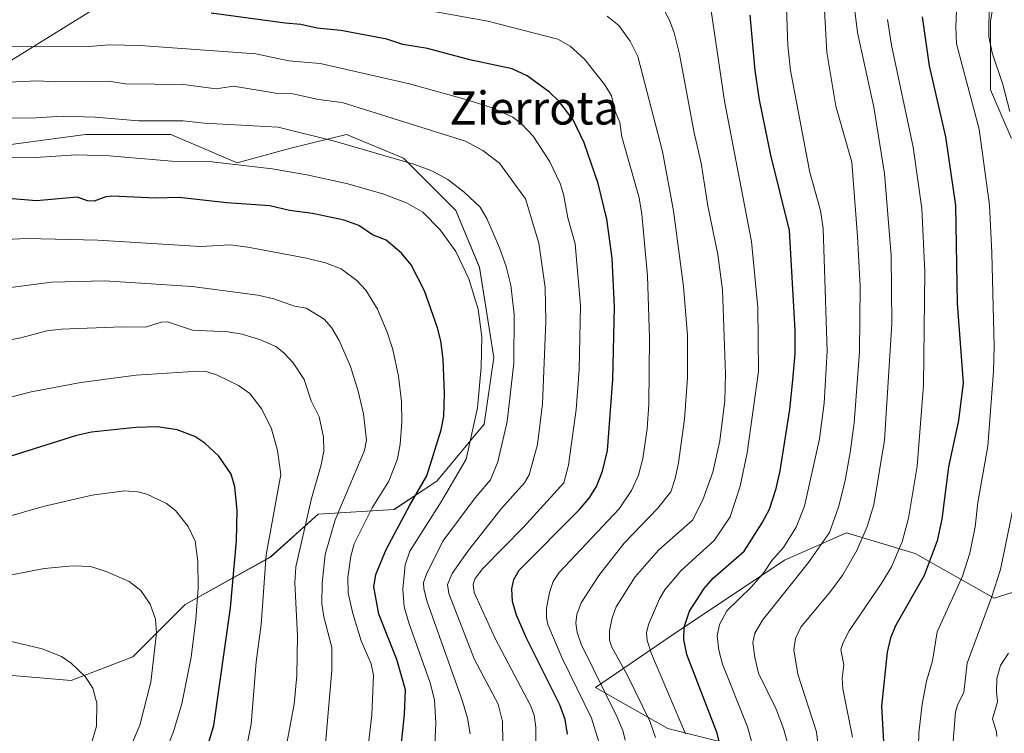
# Model space of a CAD drawing. Units: metres. Extents: x 664994 to 668453, y 4748920 to 4751316.
# Drawn here: x 666621 to 666859, y 4749853 to 4750025 of the extents above; entities that cross this region are included whole.
import ezdxf
from ezdxf.enums import TextEntityAlignment as Align

# ---------------------------------------------------------------- set-up
doc = ezdxf.new("R2010")
doc.units = ezdxf.units.M
doc.header["$MEASUREMENT"] = 0
for name, color, linetype, lineweight in [('Arbolado forestal CxS', 92, 'Continuous', 0), ('Curva de nivel maestra', 36, 'Continuous', 30), ('Curva de nivel normal', 36, 'Continuous', 0), ('Texto cartográfico', 19, 'Continuous', 0)]:
    doc.layers.add(name, color=color, linetype=linetype, lineweight=lineweight)
doc.styles.add('Arial', font='txt', dxfattribs={"height": 0.2})

# ---------------------------------------------------------------- blocks, each defined once
blk = doc.blocks.new('*U156')
at = {"layer": 'Arbolado forestal CxS', "color": 92, "linetype": 'Continuous', "lineweight": 0}
for points in [[(666858.7681, 4750044.8331, 985.2695), (666855.4467, 4750024.9085, 988.2206), (666855.4465, 4750008.3049, 990.9704), (666860.4285, 4749996.6819, 989.2796)], [(666867.0681, 4749888.7577, 982.6559), (666856.2761, 4749885.4371, 987.7126), (666837.1815, 4749896.2301, 1000.2141), (666820.5777, 4749901.2111, 1010.3449), (666818.1953, 4749900.1523, 1011.3869), (666815.0951, 4749898.7747, 1012.3948), (666805.6335, 4749894.5703, 1015.4587), (666778.2377, 4749876.3061, 1025.588), (666759.9725, 4749863.8535, 1040.9021), (666777.4063, 4749853.8915, 1031.6193), (666794.0101, 4749849.7403, 1021.2599)], [(666605.6357, 4749867.8163, 1118.3624), (666633.1833, 4749865.5197, 1115.6176), (666648.1043, 4749871.2585, 1111.1428), (666660.7305, 4749883.8843, 1105.0074), (666681.3905, 4749895.3619, 1092.2752), (666692.8685, 4749905.6915, 1085.5863), (666711.2335, 4749906.8393, 1074.1503), (666721.5633, 4749913.7261, 1069.5593), (666733.0415, 4749927.4995, 1066.4979), (666735.3377, 4749943.5681, 1066.2488), (666731.8949, 4749965.3757, 1067.5309), (666726.1563, 4749979.1497, 1067.4456), (666713.5303, 4749991.7747, 1066.2062), (666699.7565, 4749997.5137, 1065.2468), (666685.9835, 4749994.0711, 1068.8598), (666673.3577, 4749990.6283, 1071.5585), (666657.2887, 4749997.5143, 1068.4223), (666636.6279, 4749997.5145, 1069.2522), (666611.3761, 4749994.0717, 1070.9096)], [(666595.3071, 4750000.9589, 1067.0833), (666652.6973, 4750036.5397, 1046.6244)]]:
    blk.add_polyline3d(points, dxfattribs=at)
blk = doc.blocks.new('*U169')
at = {"layer": 'Curva de nivel normal', "color": 36, "linetype": 'Continuous', "lineweight": 0}
blk.add_polyline3d([(666620.37, 4749816.41, 1115), (666622.7, 4749821.73, 1115), (666627.58, 4749831.44, 1115), (666637.96, 4749849.79, 1115), (666639.3, 4749854.5, 1115), (666639.37, 4749860.06, 1115), (666638.45, 4749863.67, 1115), (666636.62, 4749866.48, 1115), (666633.2, 4749869.71, 1115), (666630.84, 4749871.33, 1115), (666626.21, 4749873.14, 1115), (666614.27, 4749875.95, 1115)], dxfattribs=at)
blk = doc.blocks.new('*U173')
at = {"layer": 'Curva de nivel normal', "color": 36, "linetype": 'Continuous', "lineweight": 0}
blk.add_polyline3d([(666830.51, 4750025.25, 1005), (666831.52, 4750019.1, 1005), (666836.69, 4749994.42, 1005), (666838.8, 4749979.59, 1005), (666839.54, 4749964.25, 1005), (666839.22, 4749936.88, 1005), (666837.71, 4749917.28, 1005), (666835.55, 4749904.74, 1005), (666834.04, 4749899, 1005), (666831.51, 4749892.99, 1005), (666829.17, 4749889.09, 1005), (666821.25, 4749877.49, 1005), (666819.76, 4749874.73, 1005), (666819.24, 4749873.03, 1005), (666819.92, 4749869.32, 1005), (666819.57, 4749866.1, 1005), (666819.7, 4749863.49, 1005), (666822.02, 4749851.82, 1005)], dxfattribs=at)
blk = doc.blocks.new('*U176')
at = {"layer": 'Curva de nivel normal', "color": 36, "linetype": 'Continuous', "lineweight": 0}
blk.add_polyline3d([(666837.58, 4749834.02, 995), (666838.09, 4749852.76, 995), (666838.87, 4749859.82, 995), (666839.91, 4749865.31, 995), (666841.42, 4749870.28, 995), (666842.48, 4749877.28, 995), (666848.68, 4749890.76, 995), (666850.43, 4749896.32, 995), (666851.7, 4749902.68, 995), (666852.35, 4749908.56, 995), (666854.76, 4749922.16, 995), (666856.17, 4749940.26, 995), (666856.3, 4749946.23, 995), (666855.74, 4749968.88, 995), (666855.15, 4749980.39, 995), (666852.71, 4749998.77, 995), (666847.23, 4750019.4, 995), (666847, 4750023.56, 995), (666847.59, 4750036.94, 995)], dxfattribs=at)
blk = doc.blocks.new('*U177')
at = {"layer": 'Curva de nivel normal', "color": 36, "linetype": 'Continuous', "lineweight": 0}
blk.add_polyline3d([(666720.86, 4749844.38, 1070), (666721.36, 4749855.27, 1070), (666721.02, 4749860.8, 1070), (666719.99, 4749864.91, 1070), (666714.89, 4749879.21, 1070), (666713.71, 4749883.35, 1070), (666713.35, 4749887.55, 1070), (666713.96, 4749893.44, 1070), (666715.08, 4749896.74, 1070), (666722.63, 4749908.67, 1070), (666728.66, 4749919.02, 1070), (666731.38, 4749931.42, 1070), (666732.31, 4749941.25, 1070), (666732.46, 4749948.58, 1070), (666731.6, 4749955.29, 1070), (666729.32, 4749962.59, 1070), (666726.18, 4749969.17, 1070), (666722.43, 4749974.45, 1070), (666718.18, 4749978.7, 1070), (666714.25, 4749980.98, 1070), (666708.55, 4749983.12, 1070), (666699.77, 4749985.6, 1070), (666690.13, 4749987.75, 1070), (666681.79, 4749989.17, 1070), (666666.55, 4749990.95, 1070), (666657.53, 4749991.01, 1070), (666642.35, 4749992.3, 1070), (666634.43, 4749992.55, 1070), (666624.58, 4749991.9, 1070), (666592.71, 4749991.71, 1070)], dxfattribs=at)
blk = doc.blocks.new('*U183')
at = {"layer": 'Curva de nivel normal', "color": 36, "linetype": 'Continuous', "lineweight": 0}
for points in [[(666845.83, 4749843.64, 990), (666846.91, 4749857.93, 990), (666847.49, 4749859.76, 990), (666848.99, 4749862.6, 990), (666849.74, 4749869.71, 990), (666855.66, 4749885.58, 990), (666857.8, 4749892.37, 990), (666862.56, 4749915.44, 990)], [(666860.1, 4750003.01, 990), (666858.37, 4750009.54, 990), (666855.84, 4750017.2, 990), (666854.98, 4750021.13, 990), (666855.18, 4750037.71, 990)]]:
    blk.add_polyline3d(points, dxfattribs=at)
blk = doc.blocks.new('*U192')
at = {"layer": 'Curva de nivel normal', "color": 36, "linetype": 'Continuous', "lineweight": 0}
blk.add_polyline3d([(666653.44, 4749841.69, 1105), (666657.96, 4749853.19, 1105), (666659.98, 4749859.91, 1105), (666662.17, 4749871.19, 1105), (666663.37, 4749880.26, 1105), (666663.89, 4749887.8, 1105), (666663.82, 4749894.26, 1105), (666663.18, 4749899.18, 1105), (666661.49, 4749902.71, 1105), (666658.41, 4749906.64, 1105), (666656.26, 4749908.31, 1105), (666651.46, 4749910.52, 1105), (666649.28, 4749911.15, 1105), (666646.12, 4749911.38, 1105), (666638.3, 4749910.34, 1105), (666626.4, 4749907.55, 1105), (666604.54, 4749901.28, 1105)], dxfattribs=at)
blk = doc.blocks.new('*U194')
at = {"layer": 'Curva de nivel normal', "color": 36, "linetype": 'Continuous', "lineweight": 0}
blk.add_polyline3d([(666599.78, 4749887.34, 1110), (666626.68, 4749892.6, 1110), (666633.72, 4749893.19, 1110), (666637.91, 4749893.06, 1110), (666641.7, 4749891.87, 1110), (666647.2, 4749889.47, 1110), (666650.01, 4749887.25, 1110), (666652.32, 4749883.95, 1110), (666653.57, 4749880.31, 1110), (666653.86, 4749876.96, 1110), (666652.43, 4749865.09, 1110), (666649.81, 4749854.74, 1110), (666645.87, 4749845.48, 1110), (666642.18, 4749838.7, 1110), (666636.66, 4749829.87, 1110), (666632.5, 4749821.36, 1110), (666630.61, 4749816.69, 1110), (666627.37, 4749806.12, 1110), (666624.96, 4749796.5, 1110), (666621.56, 4749785.72, 1110), (666620.62, 4749781.46, 1110)], dxfattribs=at)
blk = doc.blocks.new('*U196')
at = {"layer": 'Curva de nivel normal', "color": 36, "linetype": 'Continuous', "lineweight": 0}
blk.add_polyline3d([(666806.5, 4749849.89, 1015), (666805.41, 4749853.88, 1015), (666803.64, 4749858.57, 1015), (666799.33, 4749867.29, 1015), (666798.44, 4749871.05, 1015), (666797.98, 4749874.72, 1015), (666798.41, 4749876.92, 1015), (666800.31, 4749880.11, 1015), (666811.44, 4749894.05, 1015), (666816.5, 4749901.3, 1015), (666818.68, 4749907.44, 1015), (666820.18, 4749913.45, 1015), (666821.51, 4749920.58, 1015), (666822.45, 4749927.81, 1015), (666823.71, 4749944.92, 1015), (666823.91, 4749960.85, 1015), (666823.29, 4749972.83, 1015), (666821.91, 4749990.79, 1015), (666818.03, 4750004.3, 1015), (666815.82, 4750017.35, 1015), (666814.76, 4750037.66, 1015)], dxfattribs=at)
blk = doc.blocks.new('*U199')
at = {"layer": 'Curva de nivel normal', "color": 36, "linetype": 'Continuous', "lineweight": 0}
blk.add_polyline3d([(666856.91, 4749851.96, 985), (666856.84, 4749853.13, 985), (666855.88, 4749856.24, 985), (666857.11, 4749860.37, 985), (666856.82, 4749862.86, 985), (666856.92, 4749866, 985), (666857.81, 4749869.14, 985), (666859.76, 4749872.09, 985)], dxfattribs=at)
blk = doc.blocks.new('*U202')
at = {"layer": 'Curva de nivel normal', "color": 36, "linetype": 'Continuous', "lineweight": 0}
blk.add_polyline3d([(666694.59, 4749849.22, 1085), (666696.22, 4749868.02, 1085), (666696.19, 4749873.46, 1085), (666694.24, 4749880.93, 1085), (666693.83, 4749884.04, 1085), (666693.88, 4749889.02, 1085), (666694.57, 4749895.98, 1085), (666697.05, 4749904.31, 1085), (666704.14, 4749921.12, 1085), (666704.59, 4749923.58, 1085), (666703.84, 4749929.94, 1085), (666702.56, 4749935.46, 1085), (666700.69, 4749941.41, 1085), (666697.99, 4749947.73, 1085), (666696.11, 4749950.82, 1085), (666694.36, 4749952.84, 1085), (666689.99, 4749955.5, 1085), (666687.2, 4749956.02, 1085), (666682.21, 4749957.74, 1085), (666678.3, 4749958.61, 1085), (666662.46, 4749960.73, 1085), (666641.33, 4749962.12, 1085), (666628.45, 4749961.82, 1085), (666610.49, 4749959.45, 1085)], dxfattribs=at)
blk = doc.blocks.new('*U213')
at = {"layer": 'Curva de nivel normal', "color": 36, "linetype": 'Continuous', "lineweight": 0}
blk.add_polyline3d([(666798.98, 4749845.96, 1020), (666796.66, 4749854.34, 1020), (666790.62, 4749869.48, 1020), (666789.74, 4749872.87, 1020), (666789.33, 4749876.31, 1020), (666789.88, 4749879.04, 1020), (666791.71, 4749882.38, 1020), (666797.63, 4749888.16, 1020), (666800.67, 4749891.66, 1020), (666802.53, 4749894.51, 1020), (666805.35, 4749897.69, 1020), (666808.44, 4749902.59, 1020), (666810.47, 4749907.61, 1020), (666814.06, 4749923.95, 1020), (666815.19, 4749932.57, 1020), (666815.9, 4749945.15, 1020), (666814.97, 4749974.75, 1020), (666814.29, 4749979.14, 1020), (666811.72, 4749988.31, 1020), (666807.04, 4750012.99, 1020), (666806.46, 4750019.11, 1020), (666805.34, 4750048.37, 1020)], dxfattribs=at)
blk = doc.blocks.new('*U216')
at = {"layer": 'Curva de nivel normal', "color": 36, "linetype": 'Continuous', "lineweight": 0}
blk.add_polyline3d([(666610.62, 4749971.76, 1080), (666622.39, 4749972.34, 1080), (666639.64, 4749971.91, 1080), (666664.47, 4749970.42, 1080), (666671.67, 4749970.82, 1080), (666675.92, 4749970.29, 1080), (666690.08, 4749967.56, 1080), (666694.68, 4749966.46, 1080), (666698.45, 4749964.98, 1080), (666702.23, 4749962.19, 1080), (666704.46, 4749959.82, 1080), (666707.27, 4749955.24, 1080), (666709.62, 4749949.74, 1080), (666710.94, 4749945.5, 1080), (666712.3, 4749939.11, 1080), (666713.03, 4749932.94, 1080), (666713.12, 4749927.97, 1080), (666712.72, 4749922.63, 1080), (666712.04, 4749919.08, 1080), (666709.98, 4749913.68, 1080), (666705.99, 4749907.27, 1080), (666701.63, 4749898.57, 1080), (666700.76, 4749895.58, 1080), (666700.06, 4749890.47, 1080), (666700.17, 4749886.64, 1080), (666701.31, 4749881.69, 1080), (666703.31, 4749875.09, 1080), (666705.73, 4749869.51, 1080), (666706.24, 4749866.8, 1080), (666705.89, 4749857.2, 1080), (666704.5, 4749845.35, 1080)], dxfattribs=at)
blk = doc.blocks.new('*U218')
at = {"layer": 'Curva de nivel normal', "color": 36, "linetype": 'Continuous', "lineweight": 0}
blk.add_polyline3d([(666813.93, 4749848.36, 1010), (666813.32, 4749853.1, 1010), (666808.88, 4749867.08, 1010), (666807.9, 4749872.9, 1010), (666808.27, 4749875.65, 1010), (666809.54, 4749878.43, 1010), (666816.76, 4749886.99, 1010), (666819.74, 4749891.04, 1010), (666823.12, 4749896.94, 1010), (666825.63, 4749902.72, 1010), (666827.19, 4749907.95, 1010), (666829.75, 4749923.6, 1010), (666831.6, 4749951.73, 1010), (666831.37, 4749968.21, 1010), (666829.81, 4749988.04, 1010), (666827.19, 4750004.06, 1010), (666823.23, 4750022.15, 1010), (666822.27, 4750029.99, 1010)], dxfattribs=at)
blk = doc.blocks.new('*U219')
at = {"layer": 'Curva de nivel normal', "color": 36, "linetype": 'Continuous', "lineweight": 0}
blk.add_polyline3d([(666675.85, 4749850.53, 1095), (666676.7, 4749854.97, 1095), (666677.88, 4749870.01, 1095), (666679.1, 4749879.04, 1095), (666680.3, 4749895.88, 1095), (666683.86, 4749915.28, 1095), (666683.1, 4749921.13, 1095), (666681.62, 4749926.3, 1095), (666679.29, 4749931.12, 1095), (666676.36, 4749934.85, 1095), (666673.67, 4749936.85, 1095), (666668.29, 4749939.4, 1095), (666666.09, 4749940.1, 1095), (666663.9, 4749940.26, 1095), (666648.92, 4749939.34, 1095), (666635.55, 4749937.57, 1095), (666623.55, 4749935.25, 1095), (666613.25, 4749932.66, 1095)], dxfattribs=at)
blk = doc.blocks.new('*U220')
at = {"layer": 'Curva de nivel normal', "color": 36, "linetype": 'Continuous', "lineweight": 0}
blk.add_polyline3d([(666684.66, 4749846.93, 1090), (666687.1, 4749859.77, 1090), (666687.77, 4749866.75, 1090), (666687.89, 4749876.34, 1090), (666687.23, 4749889.11, 1090), (666687.5, 4749892.96, 1090), (666691.31, 4749909.49, 1090), (666693.66, 4749917.62, 1090), (666694.31, 4749920.96, 1090), (666694.19, 4749924.35, 1090), (666693.16, 4749929.26, 1090), (666691.22, 4749933.12, 1090), (666689.49, 4749938.24, 1090), (666686.87, 4749942.26, 1090), (666684.63, 4749944.71, 1090), (666682.7, 4749946.22, 1090), (666678.95, 4749947.88, 1090), (666674.51, 4749949.24, 1090), (666671.06, 4749949.78, 1090), (666662.52, 4749950.2, 1090), (666656.51, 4749952.24, 1090), (666654.96, 4749952.11, 1090), (666651.18, 4749950.88, 1090), (666645.5, 4749951.01, 1090), (666630.76, 4749950.43, 1090), (666627.31, 4749950.01, 1090), (666621.05, 4749948.34, 1090), (666600.01, 4749944.28, 1090)], dxfattribs=at)
blk = doc.blocks.new('*U224')
at = {"layer": 'Curva de nivel normal', "color": 36, "linetype": 'Continuous', "lineweight": 0}
blk.add_polyline3d([(666781.68, 4749852.64, 1030), (666773.51, 4749871.93, 1030), (666772.44, 4749875.17, 1030), (666772.24, 4749877.06, 1030), (666772.71, 4749879.01, 1030), (666775.41, 4749885.25, 1030), (666776.68, 4749887.46, 1030), (666780.6, 4749892, 1030), (666788.6, 4749899.33, 1030), (666792.51, 4749905.08, 1030), (666794.94, 4749912.52, 1030), (666796.58, 4749920.56, 1030), (666799.31, 4749940.18, 1030), (666799.18, 4749955.7, 1030), (666797.67, 4749971.64, 1030), (666791.11, 4750005.54, 1030), (666787.9, 4750027.39, 1030)], dxfattribs=at)
blk = doc.blocks.new('*U230')
at = {"layer": 'Curva de nivel maestra', "color": 36, "linetype": 'Continuous', "lineweight": 30}
blk.add_polyline3d([(666838.93, 4750025.9, 1000), (666840.55, 4750014.1, 1000), (666844.56, 4749996.9, 1000), (666846.97, 4749980.32, 1000), (666847.32, 4749956.67, 1000), (666848.78, 4749937.49, 1000), (666847.67, 4749928.36, 1000), (666845.26, 4749917.12, 1000), (666843.62, 4749904.47, 1000), (666842.52, 4749899.28, 1000), (666839.35, 4749890.87, 1000), (666832.49, 4749878.89, 1000), (666831.27, 4749875.79, 1000), (666830.44, 4749872.33, 1000), (666829.09, 4749859.34, 1000), (666829.92, 4749843.41, 1000)], dxfattribs=at)
blk = doc.blocks.new('*U238')
at = {"layer": 'Curva de nivel maestra', "color": 36, "linetype": 'Continuous', "lineweight": 30}
blk.add_polyline3d([(666712.02, 4749840.26, 1075), (666713.74, 4749857.26, 1075), (666714.02, 4749863.25, 1075), (666711.93, 4749870.56, 1075), (666707.58, 4749881.51, 1075), (666706.38, 4749888.12, 1075), (666706.86, 4749891.12, 1075), (666709.3, 4749897.16, 1075), (666715.02, 4749907.93, 1075), (666719.18, 4749915, 1075), (666722.63, 4749926.13, 1075), (666723.29, 4749929.4, 1075), (666723.45, 4749934.91, 1075), (666723.09, 4749943.19, 1075), (666722.54, 4749947.59, 1075), (666721.75, 4749950.75, 1075), (666718.59, 4749959.71, 1075), (666715.36, 4749965.96, 1075), (666713.07, 4749968.79, 1075), (666709.31, 4749971.93, 1075), (666706.07, 4749973.24, 1075), (666702.73, 4749975.47, 1075), (666699.22, 4749976.74, 1075), (666691.54, 4749978.35, 1075), (666685.97, 4749979.15, 1075), (666681.19, 4749980.25, 1075), (666670.86, 4749980.96, 1075), (666659.26, 4749982.26, 1075), (666653.65, 4749982.13, 1075), (666643.01, 4749982.54, 1075), (666641.6, 4749982.4, 1075), (666638.78, 4749981.35, 1075), (666637.19, 4749981.48, 1075), (666634.74, 4749982.34, 1075), (666624.84, 4749981.44, 1075), (666617.98, 4749982.03, 1075)], dxfattribs=at)
blk = doc.blocks.new('*U240')
at = {"layer": 'Curva de nivel maestra', "color": 36, "linetype": 'Continuous', "lineweight": 30}
blk.add_polyline3d([(666790.23, 4749849.19, 1025), (666789.32, 4749852.78, 1025), (666781.99, 4749871.83, 1025), (666781.29, 4749875.44, 1025), (666781.34, 4749878.4, 1025), (666782.63, 4749882.26, 1025), (666786.18, 4749887.76, 1025), (666788.36, 4749890.28, 1025), (666795.88, 4749896.78, 1025), (666800.23, 4749903.61, 1025), (666801.97, 4749906.96, 1025), (666803.63, 4749911.93, 1025), (666804.58, 4749916.19, 1025), (666806.93, 4749930.98, 1025), (666807.63, 4749938.11, 1025), (666808.17, 4749944.51, 1025), (666808.22, 4749950.18, 1025), (666806.82, 4749974.26, 1025), (666802.35, 4749992.51, 1025), (666799.56, 4750005.9, 1025), (666798.53, 4750012.94, 1025), (666797.29, 4750026.32, 1025)], dxfattribs=at)
blk = doc.blocks.new('*U243')
at = {"layer": 'Curva de nivel maestra', "color": 36, "linetype": 'Continuous', "lineweight": 30}
blk.add_polyline3d([(666663.98, 4749842.32, 1100), (666667.71, 4749854.66, 1100), (666671.69, 4749883.1, 1100), (666673.14, 4749899.29, 1100), (666673.29, 4749906.62, 1100), (666672.77, 4749912.35, 1100), (666671.85, 4749915.36, 1100), (666668.86, 4749919.76, 1100), (666665.51, 4749922.84, 1100), (666663.11, 4749924.52, 1100), (666658.85, 4749926.12, 1100), (666654.04, 4749926.82, 1100), (666648.84, 4749926.66, 1100), (666638.14, 4749925.5, 1100), (666634.52, 4749924.75, 1100), (666597.32, 4749913.04, 1100)], dxfattribs=at)

msp = doc.modelspace()

# ---------------------------------------------------------------- linework, layer by layer
at = {"layer": 'Arbolado forestal CxS', "color": 92, "linetype": 'Continuous', "lineweight": 0}
for points in [[(666858.77, 4750044.83, 985.27), (666855.45, 4750024.91, 988.22), (666855.45, 4750008.3, 990.97), (666860.43, 4749996.68, 989.28), (666872.05, 4749990.87, 983.1), (666883.67, 4749985.89, 977.06), (666892.8, 4749965.13, 971.46), (666904.43, 4749944.38, 965.77), (666906.09, 4749920.3, 965.14), (666891.14, 4749903.7, 971.41), (666875.37, 4749897.89, 979.5), (666867.07, 4749888.76, 982.66), (666856.28, 4749885.44, 987.71), (666837.18, 4749896.23, 1000.21), (666820.58, 4749901.21, 1010.34), (666818.2, 4749900.15, 1011.39), (666815.1, 4749898.77, 1012.39), (666805.63, 4749894.57, 1015.46), (666778.24, 4749876.31, 1025.59), (666759.97, 4749863.85, 1040.9), (666777.41, 4749853.89, 1031.62), (666794.01, 4749849.74, 1021.26), (666805.63, 4749850.57, 1013.93), (666810.61, 4749838.12, 1010.52)], [(666858.77, 4750044.83, 985.27), (666855.45, 4750024.91, 988.22), (666855.45, 4750008.3, 990.97), (666860.43, 4749996.68, 989.28), (666872.05, 4749990.87, 983.1), (666883.67, 4749985.89, 977.06), (666892.8, 4749965.13, 971.46), (666904.43, 4749944.38, 965.77), (666906.09, 4749920.3, 965.14), (666891.14, 4749903.7, 971.41), (666875.37, 4749897.89, 979.5), (666867.07, 4749888.76, 982.66), (666856.28, 4749885.44, 987.71), (666837.18, 4749896.23, 1000.21), (666820.58, 4749901.21, 1010.34), (666818.2, 4749900.15, 1011.39), (666815.1, 4749898.77, 1012.39), (666805.63, 4749894.57, 1015.46), (666778.24, 4749876.31, 1025.59), (666759.97, 4749863.85, 1040.9), (666777.41, 4749853.89, 1031.62), (666794.01, 4749849.74, 1021.26), (666805.63, 4749850.57, 1013.93), (666810.61, 4749838.12, 1010.52)], [(666860.43, 4749996.68, 989.28), (666855.45, 4750008.3, 990.97), (666855.45, 4750024.91, 988.22), (666858.77, 4750044.83, 985.27)], [(666652.7, 4750036.54, 1046.62), (666595.31, 4750000.96, 1067.08)], [(666595.31, 4750000.96, 1067.08), (666652.7, 4750036.54, 1046.62)], [(666595.31, 4750000.96, 1067.08), (666652.7, 4750036.54, 1046.62)], [(666611.38, 4749994.07, 1070.91), (666636.63, 4749997.51, 1069.25), (666657.29, 4749997.51, 1068.42), (666673.36, 4749990.63, 1071.56), (666685.98, 4749994.07, 1068.86), (666699.76, 4749997.51, 1065.25), (666713.53, 4749991.77, 1066.21), (666726.16, 4749979.15, 1067.45), (666731.89, 4749965.38, 1067.53), (666735.34, 4749943.57, 1066.25), (666733.04, 4749927.5, 1066.5), (666721.56, 4749913.73, 1069.56), (666711.23, 4749906.84, 1074.15), (666692.87, 4749905.69, 1085.59), (666681.39, 4749895.36, 1092.28), (666660.73, 4749883.88, 1105.01), (666648.1, 4749871.26, 1111.14), (666633.18, 4749865.52, 1115.62), (666605.64, 4749867.82, 1118.36)], [(666605.64, 4749867.82, 1118.36), (666633.18, 4749865.52, 1115.62), (666648.1, 4749871.26, 1111.14), (666660.73, 4749883.88, 1105.01), (666681.39, 4749895.36, 1092.28), (666692.87, 4749905.69, 1085.59), (666711.23, 4749906.84, 1074.15), (666721.56, 4749913.73, 1069.56), (666733.04, 4749927.5, 1066.5), (666735.34, 4749943.57, 1066.25), (666731.89, 4749965.38, 1067.53), (666726.16, 4749979.15, 1067.45), (666713.53, 4749991.77, 1066.21), (666699.76, 4749997.51, 1065.25), (666685.98, 4749994.07, 1068.86), (666673.36, 4749990.63, 1071.56), (666657.29, 4749997.51, 1068.42), (666636.63, 4749997.51, 1069.25), (666611.38, 4749994.07, 1070.91)], [(666605.64, 4749867.82, 1118.36), (666633.18, 4749865.52, 1115.62), (666648.1, 4749871.26, 1111.14), (666660.73, 4749883.88, 1105.01), (666681.39, 4749895.36, 1092.28), (666692.87, 4749905.69, 1085.59), (666711.23, 4749906.84, 1074.15), (666721.56, 4749913.73, 1069.56), (666733.04, 4749927.5, 1066.5), (666735.34, 4749943.57, 1066.25), (666731.89, 4749965.38, 1067.53), (666726.16, 4749979.15, 1067.45), (666713.53, 4749991.77, 1066.21), (666699.76, 4749997.51, 1065.25), (666685.98, 4749994.07, 1068.86), (666673.36, 4749990.63, 1071.56), (666657.29, 4749997.51, 1068.42), (666636.63, 4749997.51, 1069.25), (666611.38, 4749994.07, 1070.91)], [(666794.01, 4749849.74, 1021.26), (666777.41, 4749853.89, 1031.62), (666759.97, 4749863.85, 1040.9), (666778.24, 4749876.31, 1025.59), (666805.63, 4749894.57, 1015.46), (666815.1, 4749898.77, 1012.39), (666818.2, 4749900.15, 1011.39), (666820.58, 4749901.21, 1010.34), (666837.18, 4749896.23, 1000.21), (666856.28, 4749885.44, 987.71), (666867.07, 4749888.76, 982.66)]]:
    msp.add_polyline3d(points, dxfattribs=at)
at = {"layer": 'Curva de nivel maestra', "color": 36, "linetype": 'Continuous', "lineweight": 30}
msp.add_polyline3d([(666753.18, 4749852.52, 1050), (666752.6, 4749856.07, 1050), (666751.32, 4749859.62, 1050), (666743.24, 4749875.76, 1050), (666740.88, 4749881.31, 1050), (666739.91, 4749884.62, 1050), (666739.68, 4749887.69, 1050), (666740.22, 4749889.91, 1050), (666741.49, 4749892.14, 1050), (666756.02, 4749906.74, 1050), (666758.42, 4749909.57, 1050), (666760.18, 4749912.42, 1050), (666761.66, 4749916.14, 1050), (666762.8, 4749921.12, 1050), (666764.15, 4749938.29, 1050), (666764.49, 4749955.84, 1050), (666763.95, 4749967.56, 1050), (666762.68, 4749977.03, 1050), (666760.57, 4749985.66, 1050), (666757.16, 4749995.44, 1050), (666754.51, 4750000.99, 1050), (666751.19, 4750005.44, 1050), (666748.79, 4750007.69, 1050), (666743.46, 4750011.65, 1050), (666739.79, 4750013.39, 1050), (666729.55, 4750015.53, 1050), (666719.36, 4750018.26, 1050), (666713.4, 4750019.26, 1050), (666709.54, 4750020.54, 1050), (666698.38, 4750022.64, 1050), (666692.66, 4750023.18, 1050), (666688.69, 4750024.06, 1050), (666684.89, 4750024.42, 1050), (666667.03, 4750026.8, 1050)], dxfattribs=at)
at = {"layer": 'Curva de nivel normal', "color": 36, "linetype": 'Continuous', "lineweight": 0}
for points in [[(666774.47, 4749851.75, 1035), (666773.05, 4749855.72, 1035), (666767.67, 4749866.72, 1035), (666763.92, 4749873.55, 1035), (666763.36, 4749875.26, 1035), (666763.31, 4749877.52, 1035), (666763.96, 4749880.67, 1035), (666764.93, 4749883.33, 1035), (666769.49, 4749890.6, 1035), (666775.18, 4749897, 1035), (666783.42, 4749904.29, 1035), (666785.9, 4749909.17, 1035), (666788.28, 4749915.87, 1035), (666789.98, 4749923.44, 1035), (666791.23, 4749933.21, 1035), (666791.32, 4749939.6, 1035), (666790.6, 4749959.91, 1035), (666789.52, 4749968.51, 1035), (666787.08, 4749980.22, 1035), (666785.47, 4749990.53, 1035), (666783.78, 4749997.91, 1035), (666780.2, 4750016.94, 1035), (666778.93, 4750022.02, 1035), (666777.81, 4750025.14, 1035), (666775.48, 4750029.47, 1035)], [(666760.69, 4749850.94, 1045), (666758.96, 4749856.41, 1045), (666751.86, 4749870.94, 1045), (666748.45, 4749879.04, 1045), (666748.07, 4749880.64, 1045), (666748.06, 4749883.01, 1045), (666748.78, 4749886.8, 1045), (666749.69, 4749889.42, 1045), (666751.18, 4749891.63, 1045), (666765.63, 4749907, 1045), (666768.66, 4749911.47, 1045), (666770.34, 4749915.16, 1045), (666771.41, 4749919.14, 1045), (666772.4, 4749926.36, 1045), (666772.81, 4749932.33, 1045), (666773.01, 4749948.36, 1045), (666772.53, 4749963.29, 1045), (666771.12, 4749978.2, 1045), (666770.47, 4749982.19, 1045), (666766.28, 4749996.89, 1045), (666765.8, 4750000.38, 1045), (666764.65, 4750003.14, 1045), (666763.83, 4750006.86, 1045), (666762.19, 4750009.49, 1045), (666757.29, 4750015.71, 1045), (666753.8, 4750018.84, 1045), (666750.86, 4750020.52, 1045), (666733.95, 4750024.84, 1045), (666716.87, 4750027.91, 1045)], [(666767.1, 4749851.09, 1040), (666766.53, 4749853.42, 1040), (666765.19, 4749856.68, 1040), (666756.46, 4749874.3, 1040), (666755.49, 4749877.1, 1040), (666755.16, 4749879.33, 1040), (666755.46, 4749881.45, 1040), (666756.51, 4749884.32, 1040), (666760.74, 4749890.9, 1040), (666766.84, 4749898.74, 1040), (666775.02, 4749907.14, 1040), (666778.11, 4749911.15, 1040), (666779.22, 4749914.3, 1040), (666780.02, 4749918.13, 1040), (666781.44, 4749928.66, 1040), (666782.19, 4749938.7, 1040), (666782.15, 4749948.91, 1040), (666781.21, 4749960.72, 1040), (666778.78, 4749979, 1040), (666776.14, 4749993.36, 1040), (666770.15, 4750016.31, 1040), (666768.29, 4750020.08, 1040), (666765.6, 4750023.8, 1040), (666762.73, 4750026.12, 1040)], [(666745.46, 4749843.78, 1055), (666745.53, 4749854.16, 1055), (666745.08, 4749857.16, 1055), (666744.23, 4749859.49, 1055), (666735.67, 4749875.7, 1055), (666730.59, 4749886.82, 1055), (666730.36, 4749888.79, 1055), (666730.82, 4749890.17, 1055), (666732.69, 4749892.56, 1055), (666742.57, 4749902.61, 1055), (666752.27, 4749913.25, 1055), (666753.4, 4749917.56, 1055), (666755.24, 4749931.03, 1055), (666755.98, 4749940.6, 1055), (666756.3, 4749956.15, 1055), (666755.02, 4749971.05, 1055), (666753.24, 4749977.32, 1055), (666752.22, 4749983.04, 1055), (666751.42, 4749985.67, 1055), (666748.85, 4749991.03, 1055), (666744.83, 4749997.05, 1055), (666742.14, 4750000.01, 1055), (666739.94, 4750001.65, 1055), (666735.2, 4750003.87, 1055), (666728.92, 4750005.89, 1055), (666714.97, 4750009.73, 1055), (666693.41, 4750014.62, 1055), (666685.78, 4750015.28, 1055), (666677.86, 4750017.01, 1055), (666649.9, 4750019.03, 1055), (666642.45, 4750019.16, 1055), (666637.35, 4750018.76, 1055), (666624.61, 4750018.67, 1055), (666612.39, 4750018.91, 1055)], [(666737.56, 4749850.5, 1060), (666737.44, 4749855.63, 1060), (666736.39, 4749859.83, 1060), (666730.59, 4749870.78, 1060), (666724.5, 4749886.57, 1060), (666724.13, 4749888.72, 1060), (666725.33, 4749891.36, 1060), (666729.04, 4749896.79, 1060), (666737.17, 4749907.02, 1060), (666742.78, 4749913.28, 1060), (666743.93, 4749915.19, 1060), (666745.92, 4749922.53, 1060), (666747.16, 4749932.36, 1060), (666747.94, 4749952.31, 1060), (666747.75, 4749960.5, 1060), (666746.2, 4749971.23, 1060), (666743.04, 4749981.97, 1060), (666736.72, 4749990.54, 1060), (666732.72, 4749993.58, 1060), (666728.54, 4749995.86, 1060), (666698.74, 4750005.22, 1060), (666693.02, 4750005.91, 1060), (666686.82, 4750007.28, 1060), (666682.67, 4750007.45, 1060), (666672.44, 4750009.13, 1060), (666668.24, 4750008.52, 1060), (666660.34, 4750009.55, 1060), (666646.37, 4750009.71, 1060), (666642.24, 4750010.4, 1060), (666629.48, 4750010.21, 1060), (666625.05, 4750010.48, 1060), (666609.16, 4750009.76, 1060)], [(666609.35, 4750001.41, 1065), (666624.76, 4750001.48, 1065), (666631.06, 4750001.93, 1065), (666639.04, 4750001.65, 1065), (666649.46, 4750000.81, 1065), (666660.24, 4750000.8, 1065), (666665.34, 4750000.22, 1065), (666683.2, 4749999.25, 1065), (666696.84, 4749995.84, 1065), (666716.28, 4749990.24, 1065), (666720.41, 4749988.73, 1065), (666724.22, 4749986.59, 1065), (666728.22, 4749983.54, 1065), (666732.03, 4749979.93, 1065), (666733.7, 4749977.17, 1065), (666736.75, 4749970.12, 1065), (666738.36, 4749965.55, 1065), (666739.45, 4749961.1, 1065), (666740.27, 4749953.94, 1065), (666740.16, 4749942.19, 1065), (666738.55, 4749928.15, 1065), (666736.35, 4749918.33, 1065), (666734.56, 4749914.04, 1065), (666730.82, 4749909.64, 1065), (666723.03, 4749899.15, 1065), (666719.06, 4749891.2, 1065), (666718.4, 4749889.21, 1065), (666718.47, 4749887.66, 1065), (666719.26, 4749884.54, 1065), (666727.8, 4749860.55, 1065), (666728.97, 4749856.4, 1065), (666729.63, 4749852.61, 1065)]]:
    msp.add_polyline3d(points, dxfattribs=at)

# ---------------------------------------------------------------- block references
at = {"layer": 'Arbolado forestal CxS', "color": 92, "linetype": 'Continuous', "lineweight": 0}
msp.add_blockref('*U156', (0, 0), dxfattribs=at)
at = {"layer": 'Curva de nivel maestra', "color": 36, "linetype": 'Continuous', "lineweight": 30}
for name in ['*U240', '*U230', '*U243', '*U238']:
    msp.add_blockref(name, (0, 0), dxfattribs=at)
at = {"layer": 'Curva de nivel normal', "color": 36, "linetype": 'Continuous', "lineweight": 0}
for name in ['*U224', '*U213', '*U196', '*U218', '*U173', '*U176', '*U183', '*U199', '*U219', '*U220', '*U202', '*U216', '*U177', '*U169', '*U194', '*U192']:
    msp.add_blockref(name, (0, 0), dxfattribs=at)

# ---------------------------------------------------------------- texts
at = {"layer": 'Texto cartográfico', "color": 19, "linetype": 'Continuous', "lineweight": 0, "style": 'Arial'}
msp.add_text('Zierrota', height=8, dxfattribs=at).set_placement((666745.13, 4750003.89), align=Align.MIDDLE_CENTER)

doc.saveas('drawing.dxf')
